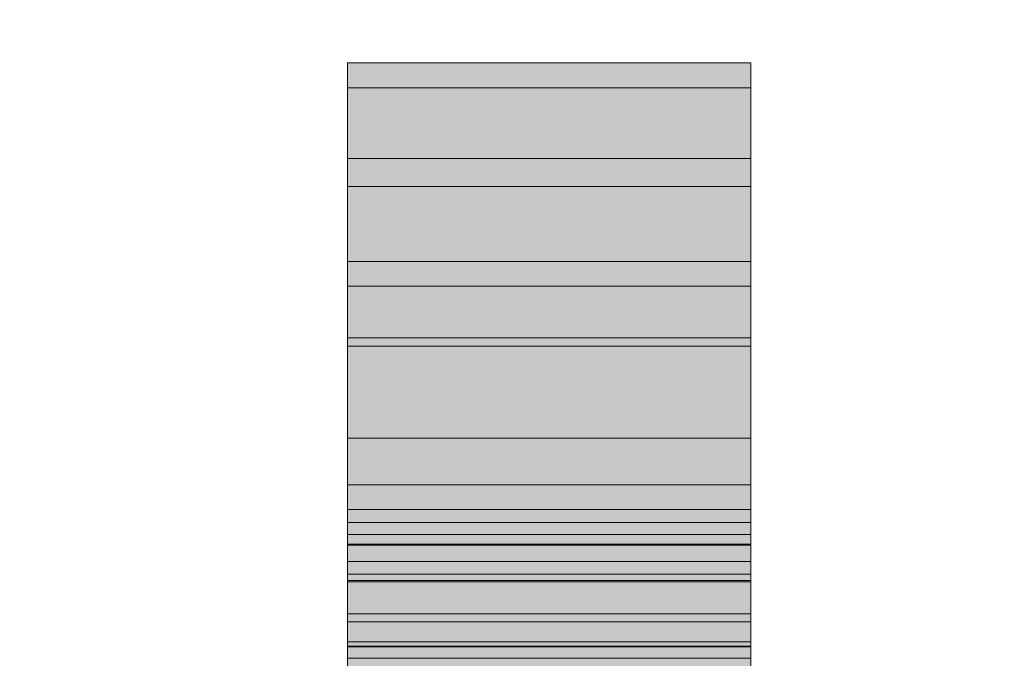
# Model space of a CAD drawing. Units: millimetres. Extents: x -527 to 8256, y -391 to 3482.
# Drawn here: x -39 to -15, y 2022 to 2038 of the extents above; entities that cross this region are included whole.
import ezdxf

# ---------------------------------------------------------------- set-up
doc = ezdxf.new("R2010")
doc.units = ezdxf.units.MM
doc.layers.add('A-WALL-PATT', color=111, linetype='Continuous', lineweight=25)
doc.layers.add('Q-SPCQ', color=91, linetype='Continuous', lineweight=18)

# ---------------------------------------------------------------- blocks, each defined once
blk = doc.blocks.new('fire_rinnai_arr_85940-Left0')
at = {"layer": 'Q-SPCQ'}
for points in [[(-20.803, 2036.44), (-20.803, 2037.055), (-30.803, 2037.055), (-30.803, 2036.44)], [(-20.803, 2031.516), (-20.803, 2036.44), (-30.803, 2036.44), (-30.803, 2031.516)], [(-20.803, 2031.516), (-20.803, 2036.44), (-30.803, 2036.44), (-30.803, 2031.516)], [(-30.803, 2032.132), (-20.803, 2032.132), (-20.803, 2036.44), (-30.803, 2036.44), (-30.803, 2033.988)], [(-20.803, 2031.516), (-20.803, 2036.44), (-30.803, 2036.44), (-30.803, 2031.516)], [(-30.803, 2032.132), (-20.803, 2032.132), (-20.803, 2036.44), (-30.803, 2036.44), (-30.803, 2033.988)], [(-20.803, 2033.988), (-20.803, 2036.44), (-30.803, 2036.44), (-30.803, 2033.988)], [(-20.803, 2031.516), (-20.803, 2036.44), (-30.803, 2036.44), (-30.803, 2031.516)], [(-20.803, 2031.516), (-20.803, 2036.44), (-30.803, 2036.44), (-30.803, 2031.516)], [(-20.803, 2031.516), (-20.803, 2036.44), (-30.803, 2036.44), (-30.803, 2031.516)], [(-20.803, 2031.516), (-20.803, 2033.988), (-30.803, 2033.988), (-30.803, 2031.516)], [(-20.803, 2031.516), (-20.803, 2032.132), (-30.803, 2032.132), (-30.803, 2031.516)], [(-20.803, 2031.516), (-20.803, 2032.132), (-30.803, 2032.132), (-30.803, 2031.516)], [(-30.803, 2031.516), (-20.803, 2031.516), (-20.803, 2032.132), (-30.803, 2032.132)], [(-20.803, 2026.593), (-20.803, 2031.516), (-30.803, 2031.516), (-30.803, 2026.593)], [(-20.803, 2026.593), (-20.803, 2031.516), (-30.803, 2031.516), (-30.803, 2026.593)], [(-20.803, 2026.593), (-20.803, 2031.516), (-30.803, 2031.516), (-30.803, 2026.593)], [(-20.803, 2026.593), (-20.803, 2031.516), (-30.803, 2031.516), (-30.803, 2026.593)], [(-20.803, 2026.593), (-20.803, 2031.516), (-30.803, 2031.516), (-30.803, 2026.593)], [(-20.803, 2030.026), (-20.803, 2031.516), (-30.803, 2031.516), (-30.803, 2030.026)], [(-20.803, 2026.593), (-20.803, 2031.516), (-30.803, 2031.516), (-30.803, 2026.593)], [(-20.803, 2026.593), (-20.803, 2031.516), (-30.803, 2031.516), (-30.803, 2026.593)], [(-20.803, 2026.593), (-20.803, 2030.026), (-30.803, 2030.026), (-30.803, 2026.593)], [(-20.803, 1997.055), (-20.803, 2026.593), (-30.803, 2026.593), (-30.803, 1997.055)], [(-20.803, 1997.055), (-20.803, 2026.593), (-30.803, 2026.593), (-30.803, 1997.055)], [(-20.803, 1997.055), (-20.803, 2026.593), (-30.803, 2026.593), (-30.803, 1997.055)], [(-30.803, 2008.68), (-20.803, 2008.68), (-20.803, 2026.593), (-30.803, 2026.593), (-30.803, 2009.786)], [(-20.803, 2025.656), (-20.803, 2026.593), (-30.803, 2026.593), (-30.803, 2025.656)], [(-30.803, 2025.978), (-20.803, 2025.978), (-20.803, 2026.593), (-30.803, 2026.593)], [(-20.803, 2025.089), (-20.803, 2026.593), (-30.803, 2026.593), (-30.803, 2025.089)], [(-20.803, 2025.978), (-20.803, 2026.593), (-30.803, 2026.593), (-30.803, 2025.978)], [(-30.803, 2025.978), (-20.803, 2025.978), (-20.803, 2026.593), (-30.803, 2026.593)], [(-20.803, 2025.978), (-20.803, 2026.593), (-30.803, 2026.593), (-30.803, 2025.978)], [(-20.803, 2025.978), (-20.803, 2026.593), (-30.803, 2026.593), (-30.803, 2025.978)], [(-30.803, 2025.978), (-20.803, 2025.978), (-20.803, 2026.593), (-30.803, 2026.593)], [(-20.803, 2025.978), (-20.803, 2026.593), (-30.803, 2026.593), (-30.803, 2025.978)], [(-20.803, 2025.978), (-20.803, 2026.593), (-30.803, 2026.593), (-30.803, 2025.978)], [(-20.803, 2025.978), (-20.803, 2026.593), (-30.803, 2026.593), (-30.803, 2025.978)], [(-30.803, 2025.978), (-20.803, 2025.978), (-20.803, 2026.593), (-30.803, 2026.593)], [(-20.803, 1997.055), (-20.803, 2025.978), (-30.803, 2025.506), (-30.803, 1997.055)], [(-30.803, 2021.94), (-20.803, 2022.286), (-20.803, 2025.978), (-30.803, 2025.506), (-30.803, 2022.286)], [(-20.803, 1997.055), (-20.803, 2025.978), (-30.803, 2025.506), (-30.803, 1997.055)], [(-20.803, 2024.214), (-20.803, 2025.978), (-30.803, 2025.506), (-30.803, 2024.214)], [(-30.803, 2021.218), (-20.803, 2021.67), (-20.803, 2025.978), (-30.803, 2025.506), (-30.803, 2021.67)], [(-20.803, 1997.055), (-20.803, 2025.978), (-30.803, 2025.506), (-30.803, 1997.055)], [(-30.803, 2010.401), (-20.803, 2010.401), (-20.803, 2025.978), (-30.803, 2025.506), (-30.803, 2011.055)], [(-30.803, 2024.214), (-20.803, 2024.372), (-20.803, 2025.978), (-30.803, 2025.506), (-30.803, 2024.372)], [(-20.803, 2025.089), (-20.803, 2025.978), (-30.803, 2025.506), (-30.803, 2025.089)], [(-30.803, 2021.218), (-20.803, 2021.67), (-20.803, 2025.978), (-30.803, 2025.506), (-30.803, 2021.67)], [(-20.803, 2024.372), (-20.803, 2025.978), (-30.803, 2025.506), (-30.803, 2024.372)], [(-20.803, 2025.353), (-20.803, 2025.978), (-30.803, 2025.506), (-30.803, 2025.353)], [(-30.803, 2022.584), (-20.803, 2022.584), (-20.803, 2025.978), (-30.803, 2025.506), (-30.803, 2023.194)], [(-30.803, 2001.007), (-20.803, 2001.007), (-20.803, 2025.978), (-30.803, 2025.506), (-30.803, 2007.926)], [(-30.803, 2022.286), (-20.803, 2022.286), (-20.803, 2025.978), (-30.803, 2025.506)], [(-20.803, 2022.694), (-20.803, 2025.978), (-30.803, 2025.506), (-30.803, 2022.694)], [(-20.803, 2025.656), (-20.803, 2025.978), (-30.803, 2025.656)], [(-20.803, 2022.286), (-20.803, 2025.978), (-30.803, 2025.506), (-30.803, 2022.286)], [(-30.803, 2023.194), (-20.803, 2023.194), (-20.803, 2025.656), (-30.803, 2025.089), (-30.803, 2024.18)], [(-20.803, 2023.194), (-20.803, 2025.656), (-30.803, 2025.506), (-30.803, 2023.194)], [(-20.803, 2024.18), (-20.803, 2025.353), (-30.803, 2025.353), (-30.803, 2024.18)], [(-20.803, 2020.872), (-20.803, 2025.089), (-30.803, 2025.089), (-30.803, 2020.872)], [(-20.803, 2016.882), (-20.803, 2024.214), (-30.803, 2024.18), (-30.803, 2016.882)], [(-20.803, 2019.574), (-20.803, 2023.194), (-30.803, 2022.694), (-30.803, 2019.574)], [(-20.803, 2011.92), (-20.803, 2022.694), (-30.803, 2022.286), (-30.803, 2011.92)]]:
    blk.add_hatch(color=55, dxfattribs=at).paths.add_polyline_path(points, flags=0)
h = blk.add_hatch(color=55, dxfattribs=at)
h.paths.add_polyline_path([(-20.803, 1997.055), (-20.803, 2001.363), (-30.803, 2001.007), (-30.803, 1997.055)], flags=0)
h.paths.add_polyline_path([(-30.803, 2021.67), (-20.803, 2021.94), (-20.803, 2024.18), (-30.803, 2024.18), (-30.803, 2021.94)], flags=0)
h.paths.add_polyline_path([(-20.803, 2025.978), (-20.803, 2026.593), (-30.803, 2026.593), (-30.803, 2025.978)], flags=0)
h = blk.add_hatch(color=55, dxfattribs=at)
h.paths.add_polyline_path([(-20.803, 2001.363), (-20.803, 2021.67), (-30.803, 2021.67), (-30.803, 2001.363)], flags=0)
h.paths.add_polyline_path([(-30.803, 2024.18), (-20.803, 2024.372), (-20.803, 2025.978), (-30.803, 2025.506), (-30.803, 2024.372)], flags=0)
h = blk.add_hatch(color=55, dxfattribs=at)
h.paths.add_polyline_path([(-30.803, 1997.055), (-20.803, 1997.055), (-20.803, 2021.67), (-30.803, 2021.67), (-30.803, 2000.747)], flags=0)
h.paths.add_polyline_path([(-20.803, 2021.94), (-20.803, 2025.978), (-30.803, 2025.506), (-30.803, 2021.94)], flags=0)
h = blk.add_hatch(color=55, dxfattribs=at)
h.paths.add_polyline_path([(-30.803, 1997.055), (-20.803, 1997.055), (-20.803, 2000.747), (-30.803, 2000.747)], flags=0)
h.paths.add_polyline_path([(-30.803, 2001.978), (-20.803, 2001.978), (-20.803, 2021.67), (-30.803, 2021.67), (-30.803, 2004.377)], flags=0)
h.paths.add_polyline_path([(-20.803, 2022.286), (-20.803, 2025.978), (-30.803, 2025.506), (-30.803, 2022.286)], flags=0)
h = blk.add_hatch(color=55, dxfattribs=at)
h.paths.add_polyline_path([(-30.803, 1997.055), (-20.803, 1997.055), (-20.803, 2000.747), (-30.803, 2000.747)], flags=0)
h.paths.add_polyline_path([(-20.803, 2001.978), (-20.803, 2021.67), (-30.803, 2021.67), (-30.803, 2001.978)], flags=0)
h.paths.add_polyline_path([(-20.803, 2022.286), (-20.803, 2025.978), (-30.803, 2025.506), (-30.803, 2022.286)], flags=0)
h = blk.add_hatch(color=55, dxfattribs=at)
h.paths.add_polyline_path([(-30.803, 2020.872), (-20.803, 2020.872), (-20.803, 2021.67), (-30.803, 2021.67)], flags=0)
h.paths.add_polyline_path([(-20.803, 2021.94), (-20.803, 2025.089), (-30.803, 2025.089), (-30.803, 2021.94)], flags=0)
h = blk.add_hatch(color=55, dxfattribs=at)
h.paths.add_polyline_path([(-20.803, 2017.055), (-20.803, 2021.67), (-30.803, 2021.67), (-30.803, 2017.055)], flags=0)
h.paths.add_polyline_path([(-20.803, 2021.94), (-20.803, 2024.372), (-30.803, 2024.18), (-30.803, 2021.94)], flags=0)
h = blk.add_hatch(color=55, dxfattribs=at)
h.paths.add_polyline_path([(-20.803, 2016.882), (-20.803, 2021.67), (-30.803, 2021.67), (-30.803, 2016.882)], flags=0)
h.paths.add_polyline_path([(-30.803, 2022.286), (-20.803, 2022.694), (-20.803, 2024.214), (-30.803, 2024.18), (-30.803, 2022.584)], flags=0)
h = blk.add_hatch(color=55, dxfattribs=at)
h.paths.add_polyline_path([(-30.803, 2019.574), (-20.803, 2019.574), (-20.803, 2021.67), (-30.803, 2021.67)], flags=0)
h.paths.add_polyline_path([(-30.803, 2022.286), (-20.803, 2022.286), (-20.803, 2023.194), (-30.803, 2023.194)], flags=0)
h = blk.add_hatch(color=55, dxfattribs=at)
h.paths.add_polyline_path([(-20.803, 2011.305), (-20.803, 2021.67), (-30.803, 2021.67), (-30.803, 2011.305)], flags=0)
h.paths.add_polyline_path([(-20.803, 2022.286), (-20.803, 2022.584), (-30.803, 2022.286)], flags=0)
at = {"layer": 'Q-SPCQ', "color": 31}
for p, q in [((-30.803, 2036.44), (-30.803, 2037.055)), ((-20.803, 2037.055), (-30.803, 2037.055)), ((-20.803, 2037.055), (-20.803, 2036.44)), ((-30.803, 2031.516), (-30.803, 2036.44)), ((-20.803, 2036.44), (-30.803, 2036.44)), ((-20.803, 2036.44), (-20.803, 2031.516)), ((-30.803, 2026.593), (-30.803, 2031.516)), ((-20.803, 2031.516), (-30.803, 2031.516)), ((-20.803, 2031.516), (-20.803, 2026.593)), ((-30.803, 2025.978), (-30.803, 2026.593)), ((-20.803, 2026.593), (-30.803, 2026.593)), ((-20.803, 2026.593), (-20.803, 2025.978)), ((-30.803, 2001.007), (-30.803, 2025.978)), ((-20.803, 2025.978), (-30.803, 2025.978)), ((-20.803, 2025.978), (-20.803, 2001.007))]:
    blk.add_line(p, q, dxfattribs=at)
at = {"layer": 'Q-SPCQ', "color": 133}
for p, q in [((-30.803, 2037.055), (-30.803, 2036.44)), ((-20.803, 2036.44), (-20.803, 2037.055)), ((-30.803, 2033.988), (-30.803, 2036.44)), ((-30.803, 2031.516), (-30.803, 2036.44)), ((-30.803, 2036.44), (-30.803, 2031.516)), ((-20.803, 2036.44), (-30.803, 2036.44)), ((-20.803, 2036.44), (-30.803, 2036.44)), ((-30.803, 2031.516), (-30.803, 2036.44)), ((-30.803, 2036.44), (-30.803, 2031.516)), ((-30.803, 2036.44), (-30.803, 2031.516)), ((-20.803, 2036.44), (-30.803, 2036.44)), ((-20.803, 2036.44), (-30.803, 2036.44)), ((-20.803, 2036.44), (-30.803, 2036.44)), ((-20.803, 2036.44), (-20.803, 2033.988)), ((-20.803, 2031.516), (-20.803, 2036.44)), ((-20.803, 2036.44), (-20.803, 2031.516)), ((-20.803, 2031.516), (-20.803, 2036.44)), ((-20.803, 2036.44), (-20.803, 2031.516)), ((-20.803, 2031.516), (-20.803, 2036.44)), ((-30.803, 2031.516), (-30.803, 2033.988)), ((-20.803, 2033.988), (-30.803, 2033.988)), ((-20.803, 2033.988), (-20.803, 2031.516)), ((-30.803, 2026.593), (-30.803, 2031.516)), ((-30.803, 2030.026), (-30.803, 2031.516)), ((-30.803, 2031.516), (-30.803, 2030.233)), ((-30.803, 2026.593), (-30.803, 2031.516)), ((-30.803, 2031.516), (-30.803, 2027.747)), ((-30.803, 2031.516), (-20.803, 2031.516)), ((-20.803, 2031.516), (-30.803, 2031.516)), ((-30.803, 2031.516), (-30.803, 2026.593)), ((-30.803, 2031.516), (-20.803, 2031.516)), ((-20.803, 2031.516), (-20.803, 2026.593)), ((-20.803, 2027.747), (-20.803, 2031.516)), ((-20.803, 2031.516), (-20.803, 2026.593)), ((-20.803, 2030.233), (-20.803, 2031.516)), ((-20.803, 2031.516), (-20.803, 2030.026)), ((-20.803, 2026.593), (-20.803, 2031.516)), ((-30.803, 2030.233), (-30.803, 2026.593)), ((-20.803, 2030.233), (-30.803, 2030.233)), ((-20.803, 2026.593), (-20.803, 2030.233)), ((-30.803, 2026.593), (-30.803, 2030.026)), ((-20.803, 2030.026), (-30.803, 2030.026)), ((-20.803, 2030.026), (-20.803, 2026.593)), ((-30.803, 2027.747), (-30.803, 2026.593)), ((-20.803, 2027.747), (-30.803, 2027.747)), ((-20.803, 2026.593), (-20.803, 2027.747)), ((-30.803, 2025.978), (-30.803, 2026.593)), ((-20.803, 2026.593), (-30.803, 2026.593)), ((-30.803, 2025.978), (-30.803, 2026.593)), ((-30.803, 2026.593), (-30.803, 2025.978)), ((-30.803, 2025.978), (-30.803, 2026.593)), ((-30.803, 2026.593), (-30.803, 2025.978)), ((-30.803, 2026.593), (-30.803, 2025.978)), ((-20.803, 2026.593), (-30.803, 2026.593)), ((-20.803, 2026.593), (-20.803, 2025.978)), ((-20.803, 2025.978), (-20.803, 2026.593)), ((-20.803, 2026.593), (-20.803, 2025.978)), ((-20.803, 2025.978), (-20.803, 2026.593)), ((-20.803, 2026.593), (-20.803, 2025.978)), ((-20.803, 2025.978), (-20.803, 2026.593)), ((-30.803, 2022.286), (-30.803, 2025.978)), ((-30.803, 2025.978), (-30.803, 2022.286)), ((-20.803, 2025.978), (-30.803, 2025.978)), ((-20.803, 2025.978), (-30.803, 2025.978)), ((-20.803, 2025.978), (-20.803, 2022.286)), ((-20.803, 2022.286), (-20.803, 2025.978)), ((-30.803, 2023.194), (-30.803, 2025.656)), ((-20.803, 2025.656), (-30.803, 2025.656)), ((-20.803, 2025.656), (-20.803, 2023.194)), ((-30.803, 2025.506), (-30.803, 2022.286)), ((-30.803, 2022.286), (-30.803, 2025.506)), ((-30.803, 2025.506), (-30.803, 2024.69)), ((-20.803, 2022.286), (-20.803, 2025.506)), ((-20.803, 2024.69), (-20.803, 2025.506)), ((-20.803, 2025.506), (-20.803, 2022.286)), ((-30.803, 2024.69), (-30.803, 2022.286)), ((-20.803, 2024.69), (-30.803, 2024.69)), ((-20.803, 2022.286), (-20.803, 2024.69)), ((-30.803, 2022.286), (-30.803, 2023.194)), ((-20.803, 2023.194), (-30.803, 2023.194)), ((-20.803, 2023.194), (-20.803, 2022.286)), ((-30.803, 2021.67), (-30.803, 2022.286)), ((-30.803, 2022.286), (-30.803, 2021.67)), ((-20.803, 2022.286), (-30.803, 2022.286)), ((-20.803, 2022.286), (-20.803, 2021.67)), ((-20.803, 2021.67), (-20.803, 2022.286))]:
    blk.add_line(p, q, dxfattribs=at)
at = {"layer": 'Q-SPCQ', "color": 43}
for p, q in [((-30.803, 2032.132), (-30.803, 2036.44)), ((-20.803, 2036.44), (-30.803, 2036.44)), ((-30.803, 2032.132), (-30.803, 2036.44)), ((-30.803, 2036.44), (-30.803, 2032.132)), ((-20.803, 2036.44), (-30.803, 2036.44)), ((-20.803, 2036.44), (-30.803, 2036.44)), ((-30.803, 2032.132), (-30.803, 2036.44)), ((-30.803, 2036.44), (-30.803, 2032.132)), ((-20.803, 2036.44), (-30.803, 2036.44)), ((-20.803, 2036.44), (-30.803, 2036.44)), ((-30.803, 2032.132), (-30.803, 2036.44)), ((-30.803, 2036.44), (-30.803, 2032.132)), ((-20.803, 2036.44), (-30.803, 2036.44)), ((-20.803, 2036.44), (-30.803, 2036.44)), ((-30.803, 2036.44), (-30.803, 2034.685)), ((-20.803, 2036.44), (-20.803, 2032.132)), ((-20.803, 2032.132), (-20.803, 2036.44)), ((-20.803, 2036.44), (-20.803, 2032.132)), ((-20.803, 2032.132), (-20.803, 2036.44)), ((-20.803, 2036.44), (-20.803, 2032.132)), ((-20.803, 2032.132), (-20.803, 2036.44)), ((-20.803, 2036.44), (-20.803, 2032.132)), ((-20.803, 2034.685), (-20.803, 2036.44)), ((-30.803, 2034.685), (-30.803, 2032.132)), ((-20.803, 2034.685), (-30.803, 2034.685)), ((-20.803, 2032.132), (-20.803, 2034.685)), ((-30.803, 2031.516), (-30.803, 2032.132)), ((-30.803, 2031.516), (-30.803, 2032.132)), ((-30.803, 2032.132), (-30.803, 2031.516)), ((-30.803, 2031.516), (-30.803, 2032.132)), ((-30.803, 2032.132), (-30.803, 2031.516)), ((-30.803, 2031.516), (-30.803, 2032.132)), ((-30.803, 2032.132), (-30.803, 2031.516)), ((-30.803, 2032.132), (-30.803, 2031.516)), ((-20.803, 2032.132), (-30.803, 2032.132)), ((-20.803, 2032.132), (-20.803, 2031.516)), ((-20.803, 2031.516), (-20.803, 2032.132)), ((-20.803, 2032.132), (-20.803, 2031.516)), ((-20.803, 2031.516), (-20.803, 2032.132)), ((-20.803, 2032.132), (-20.803, 2031.516)), ((-20.803, 2031.516), (-20.803, 2032.132)), ((-20.803, 2031.516), (-20.803, 2032.132)), ((-20.803, 2032.132), (-20.803, 2031.516)), ((-30.803, 2026.593), (-30.803, 2031.516)), ((-30.803, 2031.516), (-30.803, 2026.593)), ((-30.803, 2026.593), (-30.803, 2031.516)), ((-30.803, 2031.516), (-30.803, 2026.593)), ((-30.803, 2026.593), (-30.803, 2031.516)), ((-30.803, 2031.516), (-30.803, 2026.593)), ((-30.803, 2026.593), (-30.803, 2031.516)), ((-20.803, 2031.516), (-30.803, 2031.516)), ((-30.803, 2031.516), (-30.803, 2026.593)), ((-20.803, 2031.516), (-30.803, 2031.516)), ((-20.803, 2031.516), (-30.803, 2031.516)), ((-20.803, 2031.516), (-30.803, 2031.516)), ((-20.803, 2031.516), (-30.803, 2031.516)), ((-20.803, 2031.516), (-20.803, 2026.593)), ((-20.803, 2026.593), (-20.803, 2031.516)), ((-20.803, 2031.516), (-20.803, 2026.593)), ((-20.803, 2026.593), (-20.803, 2031.516)), ((-20.803, 2031.516), (-20.803, 2026.593)), ((-20.803, 2026.593), (-20.803, 2031.516)), ((-20.803, 2031.516), (-20.803, 2026.593)), ((-20.803, 2026.593), (-20.803, 2031.516)), ((-30.803, 2025.978), (-30.803, 2026.593)), ((-30.803, 2025.978), (-30.803, 2026.593)), ((-30.803, 2026.593), (-30.803, 2025.978)), ((-30.803, 2025.978), (-30.803, 2026.593)), ((-30.803, 2026.593), (-30.803, 2025.978)), ((-30.803, 2025.978), (-30.803, 2026.593)), ((-30.803, 2026.593), (-30.803, 2025.978)), ((-30.803, 2026.593), (-30.803, 2025.978)), ((-20.803, 2026.593), (-30.803, 2026.593)), ((-20.803, 2026.593), (-20.803, 2025.978)), ((-20.803, 2025.978), (-20.803, 2026.593)), ((-20.803, 2026.593), (-20.803, 2025.978)), ((-20.803, 2025.978), (-20.803, 2026.593)), ((-20.803, 2026.593), (-20.803, 2025.978)), ((-20.803, 2025.978), (-20.803, 2026.593)), ((-20.803, 2026.593), (-20.803, 2025.978)), ((-20.803, 2025.978), (-20.803, 2026.593)), ((-30.803, 2022.286), (-30.803, 2025.978)), ((-30.803, 2025.978), (-30.803, 2022.286)), ((-20.803, 2025.978), (-30.803, 2025.978)), ((-20.803, 2025.978), (-30.803, 2025.978)), ((-30.803, 2022.286), (-30.803, 2025.978)), ((-30.803, 2025.978), (-30.803, 2022.286)), ((-30.803, 2025.978), (-30.803, 2022.286)), ((-20.803, 2025.978), (-30.803, 2025.978)), ((-20.803, 2025.978), (-30.803, 2025.978)), ((-20.803, 2025.978), (-30.803, 2025.978)), ((-20.803, 2022.286), (-20.803, 2025.978)), ((-20.803, 2025.978), (-20.803, 2022.286)), ((-20.803, 2022.286), (-20.803, 2025.978)), ((-20.803, 2025.978), (-20.803, 2022.286)), ((-20.803, 2022.286), (-20.803, 2025.978)), ((-30.803, 2022.584), (-30.803, 2025.506)), ((-30.803, 2022.286), (-30.803, 2025.506)), ((-30.803, 2025.506), (-30.803, 2022.286)), ((-20.803, 2025.506), (-20.803, 2022.584)), ((-20.803, 2022.286), (-20.803, 2025.506)), ((-20.803, 2025.506), (-20.803, 2022.286)), ((-20.803, 2022.584), (-30.803, 2022.584))]:
    blk.add_line(p, q, dxfattribs=at)
at = {"layer": 'Q-SPCQ', "color": 55}
for p, q in [((-30.803, 2036.44), (-30.803, 2032.132)), ((-30.803, 2032.132), (-30.803, 2036.44)), ((-30.803, 2036.44), (-30.803, 2032.132)), ((-20.803, 2036.44), (-30.803, 2036.44)), ((-20.803, 2036.44), (-30.803, 2036.44)), ((-20.803, 2036.44), (-30.803, 2036.44)), ((-20.803, 2032.132), (-20.803, 2036.44)), ((-20.803, 2036.44), (-20.803, 2032.132)), ((-20.803, 2032.132), (-20.803, 2036.44)), ((-30.803, 2031.516), (-30.803, 2032.132)), ((-30.803, 2032.132), (-30.803, 2031.516)), ((-30.803, 2031.516), (-30.803, 2032.132)), ((-30.803, 2032.132), (-30.803, 2031.516)), ((-30.803, 2032.132), (-30.803, 2031.516)), ((-20.803, 2031.516), (-20.803, 2032.132)), ((-20.803, 2032.132), (-20.803, 2031.516)), ((-20.803, 2031.516), (-20.803, 2032.132)), ((-20.803, 2032.132), (-20.803, 2031.516)), ((-20.803, 2031.516), (-20.803, 2032.132)), ((-30.803, 2031.516), (-30.803, 2026.593)), ((-20.803, 2031.516), (-30.803, 2031.516)), ((-20.803, 2031.516), (-30.803, 2031.516)), ((-30.803, 2031.516), (-20.803, 2031.516)), ((-20.803, 2031.516), (-30.803, 2031.516)), ((-30.803, 2031.516), (-20.803, 2031.516)), ((-20.803, 2026.593), (-20.803, 2031.516)), ((-30.803, 2025.978), (-30.803, 2026.593)), ((-30.803, 2026.593), (-30.803, 2025.978)), ((-30.803, 2025.978), (-30.803, 2026.593)), ((-30.803, 2026.593), (-30.803, 2025.978)), ((-30.803, 2025.978), (-30.803, 2026.593)), ((-30.803, 2026.593), (-30.803, 2025.978)), ((-30.803, 2025.978), (-30.803, 2026.593)), ((-30.803, 2026.593), (-30.803, 2025.978)), ((-30.803, 2025.978), (-30.803, 2026.593)), ((-30.803, 2026.593), (-30.803, 2025.978)), ((-20.803, 2026.593), (-30.803, 2026.593)), ((-30.803, 2025.978), (-30.803, 2026.593)), ((-30.803, 2026.593), (-30.803, 2025.978)), ((-30.803, 2025.978), (-30.803, 2026.593)), ((-30.803, 2026.593), (-30.803, 2025.978)), ((-20.803, 2026.593), (-30.803, 2026.593)), ((-20.803, 2026.593), (-30.803, 2026.593)), ((-30.803, 2025.978), (-30.803, 2026.593)), ((-30.803, 2026.593), (-30.803, 2025.978)), ((-30.803, 2025.978), (-30.803, 2026.593)), ((-30.803, 2026.593), (-30.803, 2025.978)), ((-20.803, 2026.593), (-30.803, 2026.593)), ((-20.803, 2026.593), (-30.803, 2026.593)), ((-30.803, 2026.593), (-30.803, 2025.978)), ((-20.803, 2025.978), (-20.803, 2026.593)), ((-20.803, 2026.593), (-20.803, 2025.978)), ((-20.803, 2025.978), (-20.803, 2026.593)), ((-20.803, 2026.593), (-20.803, 2025.978)), ((-20.803, 2025.978), (-20.803, 2026.593)), ((-20.803, 2026.593), (-20.803, 2025.978)), ((-20.803, 2025.978), (-20.803, 2026.593)), ((-20.803, 2026.593), (-20.803, 2025.978)), ((-20.803, 2025.978), (-20.803, 2026.593)), ((-20.803, 2026.593), (-20.803, 2025.978)), ((-20.803, 2025.978), (-20.803, 2026.593)), ((-20.803, 2026.593), (-20.803, 2025.978)), ((-20.803, 2025.978), (-20.803, 2026.593)), ((-20.803, 2026.593), (-20.803, 2025.978)), ((-20.803, 2025.978), (-20.803, 2026.593)), ((-20.803, 2026.593), (-20.803, 2025.978)), ((-20.803, 2025.978), (-20.803, 2026.593)), ((-20.803, 2026.593), (-20.803, 2025.978)), ((-20.803, 2025.978), (-20.803, 2026.593)), ((-30.803, 2025.506), (-30.803, 2025.978)), ((-30.803, 2025.978), (-30.803, 2025.506)), ((-20.803, 2025.978), (-30.803, 2025.978)), ((-20.803, 2025.978), (-30.803, 2025.978)), ((-30.803, 2025.506), (-30.803, 2025.978)), ((-30.803, 2025.978), (-30.803, 2025.506)), ((-20.803, 2025.978), (-30.803, 2025.978)), ((-20.803, 2025.978), (-30.803, 2025.978)), ((-30.803, 2025.506), (-30.803, 2025.978)), ((-30.803, 2025.978), (-30.803, 2025.506)), ((-20.803, 2025.978), (-30.803, 2025.978)), ((-20.803, 2025.978), (-30.803, 2025.978)), ((-30.803, 2025.506), (-30.803, 2025.978)), ((-30.803, 2025.978), (-30.803, 2025.506)), ((-20.803, 2025.978), (-30.803, 2025.978)), ((-20.803, 2025.978), (-30.803, 2025.978)), ((-30.803, 2025.506), (-30.803, 2025.978)), ((-30.803, 2025.978), (-30.803, 2025.506)), ((-30.803, 2025.506), (-30.803, 2025.978)), ((-30.803, 2025.978), (-30.803, 2025.506)), ((-20.803, 2025.978), (-30.803, 2025.978)), ((-20.803, 2025.978), (-30.803, 2025.978)), ((-20.803, 2025.978), (-30.803, 2025.978)), ((-20.803, 2025.978), (-30.803, 2025.978)), ((-30.803, 2025.506), (-30.803, 2025.978)), ((-30.803, 2025.978), (-30.803, 2025.506)), ((-20.803, 2025.978), (-30.803, 2025.978)), ((-20.803, 2025.978), (-30.803, 2025.978)), ((-20.803, 2025.506), (-20.803, 2025.978)), ((-20.803, 2025.978), (-20.803, 2025.506)), ((-20.803, 2025.506), (-20.803, 2025.978)), ((-20.803, 2025.978), (-20.803, 2025.506)), ((-20.803, 2025.506), (-20.803, 2025.978)), ((-20.803, 2025.978), (-20.803, 2025.506)), ((-20.803, 2025.506), (-20.803, 2025.978)), ((-20.803, 2025.978), (-20.803, 2025.506)), ((-20.803, 2025.506), (-20.803, 2025.978)), ((-20.803, 2025.978), (-20.803, 2025.506)), ((-20.803, 2025.506), (-20.803, 2025.978)), ((-20.803, 2025.978), (-20.803, 2025.506)), ((-20.803, 2025.506), (-20.803, 2025.978)), ((-20.803, 2025.978), (-20.803, 2025.506)), ((-30.803, 2025.506), (-30.803, 2025.656)), ((-20.803, 2025.656), (-30.803, 2025.656)), ((-20.803, 2025.656), (-20.803, 2025.506)), ((-30.803, 2025.089), (-30.803, 2025.506)), ((-30.803, 2025.506), (-30.803, 2025.117)), ((-30.803, 2025.089), (-30.803, 2025.506)), ((-30.803, 2025.506), (-30.803, 2025.117)), ((-30.803, 2025.353), (-30.803, 2025.506)), ((-30.803, 2025.506), (-30.803, 2022.584)), ((-20.803, 2025.117), (-20.803, 2025.506)), ((-20.803, 2025.506), (-20.803, 2025.089)), ((-20.803, 2025.117), (-20.803, 2025.506)), ((-20.803, 2025.506), (-20.803, 2025.089)), ((-20.803, 2025.506), (-20.803, 2025.353)), ((-20.803, 2022.584), (-20.803, 2025.506)), ((-30.803, 2024.372), (-30.803, 2025.353)), ((-30.803, 2025.353), (-30.803, 2024.372)), ((-30.803, 2024.372), (-30.803, 2025.353)), ((-30.803, 2025.353), (-30.803, 2024.372)), ((-30.803, 2024.372), (-30.803, 2025.353)), ((-30.803, 2025.353), (-30.803, 2024.372)), ((-30.803, 2024.372), (-30.803, 2025.353)), ((-30.803, 2025.353), (-30.803, 2024.18)), ((-30.803, 2024.18), (-30.803, 2025.353)), ((-30.803, 2025.353), (-30.803, 2024.372)), ((-20.803, 2025.353), (-30.803, 2025.353)), ((-20.803, 2024.372), (-20.803, 2025.353)), ((-20.803, 2025.353), (-20.803, 2024.372)), ((-20.803, 2024.372), (-20.803, 2025.353)), ((-20.803, 2025.353), (-20.803, 2024.372)), ((-20.803, 2024.372), (-20.803, 2025.353)), ((-20.803, 2025.353), (-20.803, 2024.372)), ((-20.803, 2024.372), (-20.803, 2025.353)), ((-20.803, 2025.353), (-20.803, 2024.18)), ((-20.803, 2024.18), (-20.803, 2025.353)), ((-20.803, 2025.353), (-20.803, 2024.372)), ((-20.803, 2025.117), (-30.803, 2025.117)), ((-20.803, 2025.117), (-30.803, 2025.117)), ((-30.803, 2024.372), (-30.803, 2025.089)), ((-30.803, 2025.089), (-30.803, 2024.372)), ((-30.803, 2024.372), (-30.803, 2025.089)), ((-30.803, 2025.089), (-30.803, 2024.372)), ((-30.803, 2024.372), (-30.803, 2025.089)), ((-30.803, 2025.089), (-30.803, 2024.372)), ((-30.803, 2024.372), (-30.803, 2025.089)), ((-30.803, 2025.089), (-30.803, 2024.372)), ((-30.803, 2024.372), (-30.803, 2025.089)), ((-30.803, 2025.089), (-30.803, 2024.372)), ((-30.803, 2024.372), (-30.803, 2025.089)), ((-30.803, 2025.089), (-30.803, 2024.372)), ((-30.803, 2024.372), (-30.803, 2025.089)), ((-30.803, 2025.089), (-30.803, 2024.372)), ((-30.803, 2024.372), (-30.803, 2025.089)), ((-30.803, 2025.089), (-30.803, 2024.372)), ((-30.803, 2024.372), (-30.803, 2025.089)), ((-30.803, 2025.089), (-30.803, 2024.372)), ((-30.803, 2024.372), (-30.803, 2025.089)), ((-30.803, 2025.089), (-30.803, 2024.372)), ((-30.803, 2024.372), (-30.803, 2025.089)), ((-30.803, 2025.089), (-30.803, 2024.372)), ((-20.803, 2025.089), (-30.803, 2025.089)), ((-30.803, 2024.372), (-30.803, 2025.089)), ((-30.803, 2025.089), (-30.803, 2024.372)), ((-30.803, 2024.372), (-30.803, 2025.089)), ((-30.803, 2025.089), (-30.803, 2024.372)), ((-30.803, 2024.372), (-30.803, 2025.089)), ((-30.803, 2025.089), (-30.803, 2024.372)), ((-30.803, 2024.372), (-30.803, 2025.089)), ((-30.803, 2025.089), (-30.803, 2024.372)), ((-20.803, 2025.089), (-30.803, 2025.089)), ((-20.803, 2024.372), (-20.803, 2025.089)), ((-20.803, 2025.089), (-20.803, 2024.372)), ((-20.803, 2024.372), (-20.803, 2025.089)), ((-20.803, 2025.089), (-20.803, 2024.372)), ((-20.803, 2024.372), (-20.803, 2025.089)), ((-20.803, 2025.089), (-20.803, 2024.372)), ((-20.803, 2024.372), (-20.803, 2025.089)), ((-20.803, 2025.089), (-20.803, 2024.372)), ((-20.803, 2024.372), (-20.803, 2025.089)), ((-20.803, 2025.089), (-20.803, 2024.372)), ((-20.803, 2024.372), (-20.803, 2025.089)), ((-20.803, 2025.089), (-20.803, 2024.372)), ((-20.803, 2024.372), (-20.803, 2025.089)), ((-20.803, 2025.089), (-20.803, 2024.372)), ((-20.803, 2024.372), (-20.803, 2025.089)), ((-20.803, 2025.089), (-20.803, 2024.372)), ((-20.803, 2024.372), (-20.803, 2025.089)), ((-20.803, 2025.089), (-20.803, 2024.372)), ((-20.803, 2024.372), (-20.803, 2025.089)), ((-20.803, 2025.089), (-20.803, 2024.372)), ((-20.803, 2024.372), (-20.803, 2025.089)), ((-20.803, 2025.089), (-20.803, 2024.372)), ((-20.803, 2024.372), (-20.803, 2025.089)), ((-20.803, 2025.089), (-20.803, 2024.372)), ((-20.803, 2024.372), (-20.803, 2025.089)), ((-20.803, 2025.089), (-20.803, 2024.372)), ((-20.803, 2024.372), (-20.803, 2025.089)), ((-20.803, 2025.089), (-20.803, 2024.372)), ((-20.803, 2024.372), (-20.803, 2025.089)), ((-20.803, 2025.089), (-20.803, 2024.372)), ((-20.803, 2024.372), (-30.803, 2024.372)), ((-20.803, 2024.214), (-30.803, 2024.214)), ((-20.803, 2024.214), (-30.803, 2024.214)), ((-30.803, 2023.194), (-30.803, 2024.18)), ((-30.803, 2024.18), (-30.803, 2023.194)), ((-30.803, 2023.194), (-30.803, 2024.18)), ((-30.803, 2024.18), (-30.803, 2023.194)), ((-30.803, 2023.194), (-30.803, 2024.18)), ((-30.803, 2024.18), (-30.803, 2023.194)), ((-30.803, 2023.194), (-30.803, 2024.18)), ((-30.803, 2024.18), (-30.803, 2023.194)), ((-30.803, 2023.194), (-30.803, 2024.18)), ((-30.803, 2024.18), (-30.803, 2023.194)), ((-30.803, 2023.194), (-30.803, 2024.18)), ((-30.803, 2024.18), (-30.803, 2023.194)), ((-30.803, 2023.194), (-30.803, 2024.18)), ((-30.803, 2024.18), (-30.803, 2023.194)), ((-30.803, 2023.194), (-30.803, 2024.18)), ((-30.803, 2024.18), (-30.803, 2023.194)), ((-30.803, 2023.194), (-30.803, 2024.18)), ((-30.803, 2024.18), (-30.803, 2023.194)), ((-30.803, 2023.194), (-30.803, 2024.18)), ((-30.803, 2024.18), (-30.803, 2023.194)), ((-30.803, 2023.194), (-30.803, 2024.18)), ((-30.803, 2024.18), (-30.803, 2023.194)), ((-30.803, 2023.194), (-30.803, 2024.18)), ((-30.803, 2024.18), (-30.803, 2023.194)), ((-30.803, 2023.194), (-30.803, 2024.18)), ((-30.803, 2024.18), (-30.803, 2023.194)), ((-30.803, 2023.194), (-30.803, 2024.18)), ((-30.803, 2024.18), (-30.803, 2023.194)), ((-30.803, 2023.194), (-30.803, 2024.18)), ((-30.803, 2024.18), (-30.803, 2023.194)), ((-30.803, 2023.194), (-30.803, 2024.18)), ((-30.803, 2024.18), (-30.803, 2023.194)), ((-30.803, 2023.194), (-30.803, 2024.18)), ((-30.803, 2024.18), (-30.803, 2023.194)), ((-30.803, 2023.194), (-30.803, 2024.18)), ((-30.803, 2024.18), (-30.803, 2023.391)), ((-30.803, 2022.584), (-30.803, 2024.18)), ((-30.803, 2024.18), (-30.803, 2022.584)), ((-20.803, 2024.18), (-30.803, 2024.18)), ((-20.803, 2023.194), (-20.803, 2024.18)), ((-20.803, 2024.18), (-20.803, 2023.194)), ((-20.803, 2023.194), (-20.803, 2024.18)), ((-20.803, 2024.18), (-20.803, 2023.194)), ((-20.803, 2023.194), (-20.803, 2024.18)), ((-20.803, 2024.18), (-20.803, 2023.194)), ((-20.803, 2023.194), (-20.803, 2024.18)), ((-20.803, 2024.18), (-20.803, 2023.194)), ((-20.803, 2023.194), (-20.803, 2024.18)), ((-20.803, 2024.18), (-20.803, 2023.194)), ((-20.803, 2023.194), (-20.803, 2024.18)), ((-20.803, 2024.18), (-20.803, 2023.194)), ((-20.803, 2023.194), (-20.803, 2024.18)), ((-20.803, 2024.18), (-20.803, 2023.194)), ((-20.803, 2023.194), (-20.803, 2024.18)), ((-20.803, 2024.18), (-20.803, 2023.194)), ((-20.803, 2023.194), (-20.803, 2024.18)), ((-20.803, 2024.18), (-20.803, 2023.194)), ((-20.803, 2023.194), (-20.803, 2024.18)), ((-20.803, 2024.18), (-20.803, 2023.194)), ((-20.803, 2023.194), (-20.803, 2024.18)), ((-20.803, 2024.18), (-20.803, 2023.194)), ((-20.803, 2023.194), (-20.803, 2024.18)), ((-20.803, 2024.18), (-20.803, 2023.194)), ((-20.803, 2023.194), (-20.803, 2024.18)), ((-20.803, 2024.18), (-20.803, 2023.194)), ((-20.803, 2023.194), (-20.803, 2024.18)), ((-20.803, 2024.18), (-20.803, 2023.194)), ((-20.803, 2023.194), (-20.803, 2024.18)), ((-20.803, 2024.18), (-20.803, 2023.194)), ((-20.803, 2023.194), (-20.803, 2024.18)), ((-20.803, 2024.18), (-20.803, 2023.194)), ((-20.803, 2023.194), (-20.803, 2024.18)), ((-20.803, 2024.18), (-20.803, 2023.194)), ((-20.803, 2023.391), (-20.803, 2024.18)), ((-20.803, 2024.18), (-20.803, 2023.194)), ((-20.803, 2022.584), (-20.803, 2024.18)), ((-20.803, 2024.18), (-20.803, 2022.584)), ((-20.803, 2023.391), (-30.803, 2023.391)), ((-20.803, 2023.194), (-30.803, 2023.194)), ((-20.803, 2022.694), (-30.803, 2022.694)), ((-20.803, 2022.574), (-30.803, 2022.574))]:
    blk.add_line(p, q, dxfattribs=at)
blk = doc.blocks.new('rin_flues_arriv_rvt-1-Left0')
at = {"layer": 'A-WALL-PATT', "lineweight": 18}
h = blk.add_hatch(dxfattribs=at)
h.set_pattern_fill('FP_1', color=133, style=0, pattern_type=2)
h.set_pattern_definition([(0, (-2493, 294.06), (0, 125), [])])
h.paths.add_polyline_path([(-527.276, 244.055), (695, 244.055), (695, 2794.055), (-527.276, 2794.055), (-527.276, 671.868)], flags=0)
at = {"lineweight": 18}
blk.add_blockref('fire_rinnai_arr_85940-Left0', (0, 0), dxfattribs=at)

msp = doc.modelspace()

# ---------------------------------------------------------------- block references
at = {"lineweight": 5}
msp.add_blockref('rin_flues_arriv_rvt-1-Left0', (0, 0), dxfattribs=at)

doc.saveas('drawing.dxf')
